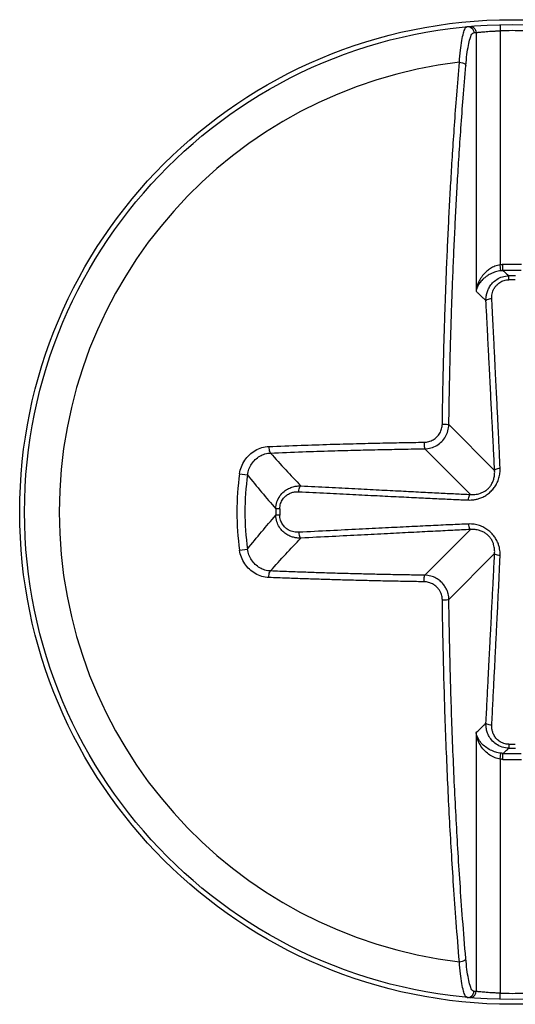
# Model space of a CAD drawing. Units: inches. Extents: x 0 to 34, y 0 to 22.
# Drawn here: x 17.1 to 17.2, y 13.7 to 13.8 of the extents above; entities that cross this region are included whole.
import ezdxf

# ---------------------------------------------------------------- set-up
doc = ezdxf.new("R2010")
doc.units = ezdxf.units.IN
doc.header["$LTSCALE"] = 1.87
doc.header["$MEASUREMENT"] = 0
doc.layers.get('0').update_dxf_attribs({"linetype": 'CONTINUOUS'})

msp = doc.modelspace()

# ---------------------------------------------------------------- linework, layer by layer
at = {"color": 7, "linetype": 'CONTINUOUS'}
for p, q in [((17.2135876319, 13.794258097), (17.2136078864, 13.7934389576)), ((17.2103622243, 13.7932110607), (17.2103622243, 13.7584163469)), ((17.2136078864, 13.7934389576), (17.2136078864, 13.7619698339)), ((17.2137058197, 13.7611655833), (17.2136078864, 13.7619698339)), ((17.2139809324, 13.7611862571), (17.2139502803, 13.7619970935)), ((17.2147779809, 13.7599635096), (17.2147706694, 13.7604946269)), ((17.2128563761, 13.7343242249), (17.2067050496, 13.7404755514)), ((17.209610714, 13.7310785629), (17.2034593875, 13.7372298893)), ((17.1785688757, 13.7338755773), (17.1796318783, 13.7337262017)), ((17.1839714102, 13.7291569592), (17.1834403101, 13.7291642712)), ((17.1839714102, 13.7282969325), (17.1834403101, 13.7282896205)), ((17.209610714, 13.7263753288), (17.2034593875, 13.7202240023)), ((17.1785688757, 13.7235783144), (17.1796318785, 13.7237276903)), ((17.2128563761, 13.7231296667), (17.2067050496, 13.7169783402)), ((17.2103622243, 13.6990375448), (17.2103622243, 13.6642428309)), ((17.2147779809, 13.6974903821), (17.2147706694, 13.6969592648)), ((17.2136078864, 13.6954840577), (17.2137058392, 13.6962884689)), ((17.2139502803, 13.6954567982), (17.2139809324, 13.6962676345)), ((17.2136078864, 13.6954840577), (17.2136078864, 13.6640149341)), ((17.2135876319, 13.6631957947), (17.2136078864, 13.6640149341))]:
    msp.add_line(p, q, dxfattribs=at)
for radius in [0.0662066929, 0.0655511811]:
    msp.add_circle((17.2152079931, 13.7287269458), radius, dxfattribs=at)
for radius, start, end in [(0.0647317913, 88.5835599955, 91.4164400045), (0.0608932647, 96.6822424379, 263.3177575621), (0.0332939119, 87.8350761701, 92.1649238299), (0.0324824963, 87.8350761678, 92.1649238321), (0.0317706911, 89.2112984404, 90.7887015596), (0.0312395235, 89.2112984527, 90.7887015473), (0.0369990889, 172.0010131238, 187.9989868753), (0.0359256523, 172.0010127983, 187.9989872009), (0.0317706911, 179.2112956806, 180.7887043198), (0.0312395242, 179.2112968107, 180.7887031895), (0.0317706911, 269.2112984404, 270.7887015596), (0.0312395235, 269.2112984527, 270.7887015473), (0.0324824963, 267.8350761675, 272.1649238319), (0.033293912, 267.8350761701, 272.1649238299), (0.0647317913, 268.5835599955, 271.4164400045)]:
    msp.add_arc((17.2152079931, 13.7287269458), radius, start, end, dxfattribs=at)
for points, knots in [([(17.208122275, 13.7892065481), (17.2081600375, 13.7897435423), (17.2082469456, 13.7907285612), (17.2084175372, 13.7920404716), (17.2086345054, 13.7930483725), (17.2088249033, 13.7936676257), (17.2090605092, 13.7939892519), (17.2091741486, 13.793999835)], [0, 0, 0, 0, 0.3230848926, 0.5922881788, 0.7973668075, 0.9315016399, 1, 1, 1, 1]), ([(17.2091741486, 13.793999835), (17.2092852922, 13.7940101092), (17.2095150846, 13.7939831503), (17.2098118331, 13.7938061686), (17.2100131664, 13.7935242606), (17.2100607855, 13.7932965848), (17.2100609872, 13.7931839239)], [0, 0, 0, 0, 0.2488022231, 0.498341606, 0.7488714092, 1, 1, 1, 1]), ([(17.2094791989, 13.7940273152), (17.2095900848, 13.7940370433), (17.209819091, 13.7940092262), (17.2101144616, 13.7938318981), (17.2103147043, 13.7935504494), (17.210362034, 13.7933234115), (17.2103622249, 13.7932110607)], [0, 0, 0, 0, 0.2488059504, 0.4983449628, 0.7488713944, 1, 1, 1, 1]), ([(17.2089838697, 13.7887782474), (17.2090259962, 13.7892705994), (17.2091203951, 13.7901753194), (17.2093002029, 13.7913824784), (17.2095216636, 13.7923083), (17.2097178069, 13.792886673), (17.2099518318, 13.7931736916), (17.2100609872, 13.7931839239)], [0, 0, 0, 0, 0.3203744223, 0.5887593795, 0.7938202416, 0.9289206851, 1, 1, 1, 1]), ([(17.2100609872, 13.7931839239), (17.2101111839, 13.7931885641), (17.2102115858, 13.793197727), (17.2103120088, 13.7932066553), (17.2103622243, 13.7932110607)], [0, 0, 0, 0, 0.5000112771, 1, 1, 1, 1]), ([(17.2103622243, 13.7932110607), (17.2104244738, 13.7932178867), (17.2105479493, 13.7932311476), (17.210756649, 13.7932526146), (17.2110132106, 13.7932776318), (17.2113425411, 13.7933073951), (17.2117400314, 13.7933397797), (17.212190914, 13.7933717973), (17.2126701217, 13.7934003066), (17.2131458149, 13.7934229787), (17.2134580317, 13.7934343266), (17.2136078864, 13.7934389576)], [0, 0, 0, 0, 0.0577260785, 0.1144747772, 0.1933956398, 0.2953469293, 0.4192884752, 0.5610139344, 0.7120123587, 0.8617967349, 1, 1, 1, 1]), ([(17.2058272018, 13.7405593454), (17.2058349658, 13.7411010919), (17.2058525854, 13.742250733), (17.2058846857, 13.7440906341), (17.2059256108, 13.7461517694), (17.2059770758, 13.7484316823), (17.206040792, 13.750923034), (17.2061196087, 13.7536523179), (17.206217519, 13.7566585832), (17.2063371756, 13.7599164943), (17.2064772602, 13.7633088447), (17.2066339926, 13.7667119902), (17.2068047454, 13.7700678676), (17.2069940725, 13.7734602671), (17.2072106099, 13.7770068171), (17.2074649503, 13.7808070698), (17.2077666321, 13.7849064321), (17.2079965209, 13.787736222), (17.208122275, 13.7892065481)], [0, 0, 0, 0, 0.0333682305, 0.0708117512, 0.113332016, 0.1603332264, 0.2112614085, 0.2668179969, 0.3284926695, 0.3965073925, 0.4675991504, 0.5375962368, 0.6063198935, 0.6745457213, 0.7468498177, 0.8251486075, 0.9091157323, 1, 1, 1, 1]), ([(17.2067050496, 13.7404755514), (17.2067127586, 13.7410134604), (17.2067302537, 13.7421549773), (17.2067621288, 13.7439819678), (17.2068027666, 13.7460286046), (17.206853869, 13.748292415), (17.2069171336, 13.7507660767), (17.2069953938, 13.753476067), (17.207092614, 13.7564611092), (17.2072114229, 13.759695893), (17.2073505116, 13.7630641016), (17.2075061291, 13.7664430332), (17.2076756741, 13.7697751709), (17.2078636629, 13.7731435818), (17.20807867, 13.7766650553), (17.2083312121, 13.7804384251), (17.2086307552, 13.7845087081), (17.2088590124, 13.7873184056), (17.2089838697, 13.7887782474)], [0, 0, 0, 0, 0.0333681602, 0.070812824, 0.1133394051, 0.1603392366, 0.2112651587, 0.2668224806, 0.3285008166, 0.3965152743, 0.4676001835, 0.5375970587, 0.6063207143, 0.6745483539, 0.7468528443, 0.8251518702, 0.9091202006, 1, 1, 1, 1]), ([(17.2081222789, 13.7892065151), (17.2082574452, 13.7892024136), (17.2085097447, 13.7891615727), (17.208820458, 13.7890266627), (17.2089651056, 13.788861053), (17.2089838697, 13.7887782474)], [0, 0, 0, 0, 0.4016092104, 0.747844717, 1, 1, 1, 1]), ([(17.2136078864, 13.7619698339), (17.2133619725, 13.7619325876), (17.2129007105, 13.7618044291), (17.2123034796, 13.7614983712), (17.2118302319, 13.7611474641), (17.2114642863, 13.7607917258), (17.2111812227, 13.7604472468), (17.2109622342, 13.7601215315), (17.210793278, 13.7598180618), (17.2106634636, 13.7595377161), (17.2105642446, 13.7592796016), (17.2104889428, 13.7590416841), (17.2104323984, 13.7588211827), (17.2103907186, 13.7586148775), (17.2103704683, 13.7584812678), (17.2103622243, 13.7584163469)], [0, 0, 0, 0, 0.1450756317, 0.2763672938, 0.3894495687, 0.4874602226, 0.5733436814, 0.6490568231, 0.7160923499, 0.7757316165, 0.8291132355, 0.8772813721, 0.9212116885, 0.9618280654, 1, 1, 1, 1]), ([(17.2139502803, 13.7619970935), (17.2138930226, 13.7619949293), (17.2137786644, 13.761988224), (17.2136646856, 13.7619767506), (17.2136078864, 13.7619698339)], [0, 0, 0, 0, 0.5003483681, 1, 1, 1, 1]), ([(17.2137058197, 13.7611655833), (17.2134604981, 13.7611368591), (17.2130023509, 13.7610401106), (17.212396519, 13.7608047553), (17.2119116901, 13.7605334737), (17.2115342075, 13.7602579114), (17.2112403142, 13.7599908885), (17.2110113658, 13.7597383331), (17.2108333459, 13.7595030193), (17.2106953199, 13.7592856621), (17.2105886579, 13.7590855812), (17.2105065776, 13.7589011994), (17.2104438089, 13.7587303542), (17.210396344, 13.7585705448), (17.2103722914, 13.7584667416), (17.2103622243, 13.7584163469)], [0, 0, 0, 0, 0.160958378, 0.3032169885, 0.4220494798, 0.5219806934, 0.6071417589, 0.6803697488, 0.7438056263, 0.7991929706, 0.8479855378, 0.8914284471, 0.9306123512, 0.9665109703, 1, 1, 1, 1]), ([(17.2116940659, 13.7571263252), (17.2116893087, 13.7572642116), (17.2116962511, 13.7575568693), (17.2117656554, 13.7580177029), (17.2119171033, 13.7585183699), (17.2121791563, 13.7590464204), (17.2125848259, 13.7595749659), (17.2131620992, 13.7600519368), (17.2139095213, 13.7603990341), (17.2144782055, 13.760489224), (17.2147706704, 13.7604945489)], [0, 0, 0, 0, 0.0814966742, 0.1724595659, 0.2744850527, 0.3892352404, 0.5188150902, 0.6652147586, 0.8272150231, 1, 1, 1, 1]), ([(17.2139809324, 13.7611862585), (17.2139349224, 13.7611847289), (17.2138430435, 13.7611797579), (17.2137514521, 13.7611709572), (17.2137058169, 13.7611656066)], [0, 0, 0, 0, 0.5004763701, 1, 1, 1, 1]), ([(17.2139809324, 13.7611862571), (17.2141116148, 13.7610730427), (17.2143754956, 13.7608432218), (17.2146381316, 13.7606119791), (17.2147706694, 13.7604946269)], [0, 0, 0, 0, 0.4941102273, 1, 1, 1, 1]), ([(17.2124789335, 13.7574053127), (17.2124735993, 13.75751044), (17.2124752192, 13.7577334618), (17.2125223152, 13.7580848315), (17.2126314079, 13.7584663357), (17.2128244377, 13.7588684212), (17.213126972, 13.7592704683), (17.2135611132, 13.7596325777), (17.2141262363, 13.7598943358), (17.2145565987, 13.7599605601), (17.2147779809, 13.7599635096)], [0, 0, 0, 0, 0.0821484365, 0.1735927078, 0.2758601462, 0.3905516933, 0.5197589477, 0.6655894669, 0.8272148032, 1, 1, 1, 1]), ([(17.2103622243, 13.7584163469), (17.2104708773, 13.7583133921), (17.2106899502, 13.7581047259), (17.2110203657, 13.7577866259), (17.2113559895, 13.757459908), (17.2115808089, 13.7572385182), (17.2116940667, 13.7571263252)], [0, 0, 0, 0, 0.2421790548, 0.4894999172, 0.7420686736, 1, 1, 1, 1]), ([(17.2124789335, 13.7574053127), (17.2123556486, 13.7573983721), (17.2121312685, 13.7573680469), (17.2118636275, 13.7572855616), (17.2117160923, 13.7571845159), (17.2116940659, 13.7571263252)], [0, 0, 0, 0, 0.4326038565, 0.7820168496, 1, 1, 1, 1]), ([(17.2128563761, 13.7343242249), (17.2128434496, 13.7345827647), (17.2128159973, 13.7351300739), (17.212772278, 13.7359976305), (17.212723832, 13.736955561), (17.2126707607, 13.7380020976), (17.2126130797, 13.7391371839), (17.2125504355, 13.7403679783), (17.2124822264, 13.7417064477), (17.2124079018, 13.7431634981), (17.212327162, 13.7447450863), (17.212239856, 13.7464542449), (17.2121456511, 13.7482975583), (17.2120440553, 13.7502847107), (17.2119346946, 13.7524230616), (17.2118171546, 13.7547207534), (17.2117360715, 13.7563054482), (17.2116940667, 13.7571263252)], [0, 0, 0, 0, 0.0340135789, 0.0720047824, 0.1141383156, 0.1600428956, 0.2096924485, 0.2634768157, 0.3219739845, 0.3857904942, 0.4551766575, 0.5300593293, 0.6106602852, 0.6976971856, 0.7915046979, 0.891998731, 1, 1, 1, 1]), ([(17.2135934394, 13.7345944296), (17.2135831296, 13.7348535855), (17.2135605188, 13.7354019971), (17.2135228237, 13.736271014), (17.2134796164, 13.7372300998), (17.2134310749, 13.7382775506), (17.2133773098, 13.7394133586), (17.2133180724, 13.740644729), (17.2132528515, 13.7419836655), (17.2131811611, 13.7434410993), (17.2131027455, 13.7450230042), (17.2130174907, 13.7467324252), (17.2129251011, 13.7485759575), (17.2128251179, 13.7505632941), (17.2127171926, 13.7527018011), (17.2126009336, 13.7549996262), (17.2125205869, 13.7565843993), (17.2124789335, 13.7574053127)], [0, 0, 0, 0, 0.0340694128, 0.07209997, 0.1142605692, 0.1601817958, 0.2098398072, 0.2636263352, 0.3221205658, 0.3859298394, 0.4553049947, 0.5301733242, 0.610756948, 0.6977736609, 0.7915582508, 0.8920268229, 1, 1, 1, 1]), ([(17.2033755936, 13.7381077372), (17.2035887403, 13.7381107869), (17.2040168861, 13.7381729261), (17.2046115665, 13.7384267803), (17.2051209759, 13.7388221905), (17.2055119607, 13.7393310237), (17.2057625127, 13.739921515), (17.2058242206, 13.7403464163), (17.2058272018, 13.7405593454)], [0, 0, 0, 0, 0.1672349076, 0.3349539379, 0.5019070376, 0.6675925555, 0.8329366473, 1, 1, 1, 1]), ([(17.2058272018, 13.7405593454), (17.2059615645, 13.7405585486), (17.2062056334, 13.7405549998), (17.2064907098, 13.7405190485), (17.206661897, 13.7405074806), (17.2067050496, 13.7404755514)], [0, 0, 0, 0, 0.4556332525, 0.817968384, 1, 1, 1, 1]), ([(17.2034593875, 13.7372298893), (17.2037423933, 13.737234298), (17.204309567, 13.7373176585), (17.2050964388, 13.7376551102), (17.2057694737, 13.7381786755), (17.2062863977, 13.7388513243), (17.2066183668, 13.7396318865), (17.2067007017, 13.7401937074), (17.2067050496, 13.7404755514)], [0, 0, 0, 0, 0.1677965774, 0.3353665004, 0.5022444386, 0.6677978065, 0.8328926329, 1, 1, 1, 1]), ([(17.1824927189, 13.7375340634), (17.183937926, 13.7375934604), (17.1866884826, 13.7376983682), (17.1906123548, 13.7378266189), (17.1941473016, 13.7379252016), (17.1973687465, 13.7380013972), (17.2004059899, 13.7380615826), (17.2023867855, 13.7380935661), (17.2033755936, 13.7381077372)], [0, 0, 0, 0, 0.2077070481, 0.3952646228, 0.5637669509, 0.7155212742, 0.8579925087, 1, 1, 1, 1]), ([(17.2033755938, 13.738107737), (17.2033763919, 13.7379733881), (17.2033799425, 13.7377293468), (17.2034158918, 13.7374443041), (17.2034274615, 13.7372731389), (17.2034593875, 13.7372299927)], [0, 0, 0, 0, 0.455639773, 0.8179707442, 1, 1, 1, 1]), ([(17.1785688757, 13.7338755773), (17.1786140716, 13.7341976036), (17.1787782338, 13.73483378), (17.1792299863, 13.7357066925), (17.1798646376, 13.736455097), (17.1806494103, 13.7370362709), (17.1815403212, 13.7374163515), (17.182176188, 13.7375211538), (17.1824927189, 13.7375340634)], [0, 0, 0, 0, 0.1680526524, 0.336168328, 0.5038779776, 0.6707692707, 0.8362824085, 1, 1, 1, 1]), ([(17.1796318496, 13.7337262057), (17.1796667933, 13.733982699), (17.1797947236, 13.7344896667), (17.1801489141, 13.7351868143), (17.1806479874, 13.735786263), (17.1812664248, 13.7362535792), (17.1819701095, 13.7365616147), (17.1824735448, 13.736648373), (17.1827243998, 13.7366602084)], [0, 0, 0, 0, 0.1684134618, 0.3368587129, 0.5047269615, 0.6715195872, 0.8366146429, 1, 1, 1, 1]), ([(17.1824927191, 13.7375340633), (17.1824949265, 13.7373994746), (17.1825156358, 13.7371516925), (17.1825843151, 13.7368624724), (17.1826669856, 13.7366873363), (17.1827243998, 13.7366602782)], [0, 0, 0, 0, 0.4375865153, 0.7936661658, 1, 1, 1, 1]), ([(17.1827243998, 13.7366602782), (17.1841592512, 13.7367192495), (17.1868902611, 13.7368234126), (17.1907863277, 13.7369507558), (17.1942963426, 13.7370486439), (17.1974949473, 13.7371242994), (17.2005106993, 13.7371840596), (17.202477487, 13.7372158173), (17.2034593875, 13.7372298893)], [0, 0, 0, 0, 0.2076895055, 0.3952547856, 0.563764393, 0.7155184467, 0.8579787864, 1, 1, 1, 1]), ([(17.1827243998, 13.7366602782), (17.1833919555, 13.7358895134), (17.1847284279, 13.7343928536), (17.1861143543, 13.732941754), (17.1868085607, 13.7322408749)], [0, 0, 0, 0, 0.5082684767, 1, 1, 1, 1]), ([(17.2093405093, 13.7303414995), (17.2094575748, 13.7303368423), (17.209705386, 13.7303371438), (17.2100981993, 13.7303726121), (17.2105370067, 13.7304579311), (17.211023755, 13.7306145385), (17.2115407047, 13.7308641186), (17.212046329, 13.7312099739), (17.2125044031, 13.7316343432), (17.2128993374, 13.7321225446), (17.2132239834, 13.7326782692), (17.2134603041, 13.7332991076), (17.213587165, 13.7339482953), (17.2136017531, 13.734385386), (17.2135934394, 13.7345944296)], [0, 0, 0, 0, 0.0520718174, 0.1099957984, 0.1750462144, 0.2503598528, 0.3366292231, 0.4292585883, 0.5215823766, 0.6132094313, 0.7073788475, 0.8064579272, 0.9070155158, 1, 1, 1, 1]), ([(17.209610714, 13.7310785629), (17.2097054921, 13.731072318), (17.2099056882, 13.7310667923), (17.210222585, 13.7310843615), (17.2105745913, 13.7311379771), (17.2109615865, 13.7312429307), (17.2113682025, 13.7314158595), (17.2117605716, 13.7316635436), (17.212107593, 13.7319789871), (17.2123968543, 13.7323538512), (17.2126265451, 13.7327900719), (17.2127874173, 13.7332838502), (17.2128667378, 13.7338042823), (17.2128674991, 13.7341553937), (17.2128563761, 13.7343242249)], [0, 0, 0, 0, 0.0541967139, 0.1141414249, 0.1808670907, 0.2570042569, 0.3423439655, 0.432033566, 0.5204620608, 0.6085483558, 0.7008598627, 0.800406846, 0.9034576959, 1, 1, 1, 1]), ([(17.2135934394, 13.7345944299), (17.2134768225, 13.7345856849), (17.213265958, 13.7345542703), (17.2130144583, 13.7344739778), (17.2128774632, 13.7343786582), (17.2128563761, 13.7343242249)], [0, 0, 0, 0, 0.4351749792, 0.7827738163, 1, 1, 1, 1]), ([(17.1796318785, 13.7337262014), (17.1802534281, 13.7329392239), (17.1815012357, 13.7314001586), (17.1827918297, 13.7298967115), (17.1834403101, 13.7291642711)], [0, 0, 0, 0, 0.5061993975, 1, 1, 1, 1]), ([(17.1834404717, 13.7291642696), (17.1834462031, 13.7294750557), (17.1835483845, 13.7300857771), (17.1839485403, 13.7308844431), (17.1845049158, 13.7314893561), (17.1851190937, 13.7318918273), (17.1857233657, 13.7321258645), (17.1862847098, 13.7322337954), (17.1866416609, 13.7322466341), (17.1868085607, 13.7322408766)], [0, 0, 0, 0, 0.1837005366, 0.3594931541, 0.5207397601, 0.663670588, 0.7897326166, 0.9013063875, 1, 1, 1, 1]), ([(17.1839714102, 13.7291569592), (17.1839746362, 13.7293914074), (17.1840493853, 13.7298528329), (17.1843507232, 13.7304563821), (17.1847734782, 13.7309113736), (17.1852412263, 13.7312109082), (17.1857019322, 13.7313818943), (17.1861301722, 13.7314571669), (17.1864022786, 13.7314624672), (17.1865295732, 13.7314560081)], [0, 0, 0, 0, 0.1830759238, 0.3585024544, 0.5192482278, 0.6620208446, 0.7883238615, 0.9004796876, 1, 1, 1, 1]), ([(17.1865295732, 13.7314560081), (17.1865365138, 13.7315792929), (17.186566839, 13.7318036728), (17.1866493244, 13.7320713135), (17.18675037, 13.7322188486), (17.1868085607, 13.7322408749)], [0, 0, 0, 0, 0.4326038779, 0.7820168606, 1, 1, 1, 1]), ([(17.1865295732, 13.7314560081), (17.1877857333, 13.7313922702), (17.190210771, 13.7312693736), (17.1937153611, 13.7310924095), (17.19694793, 13.7309300453), (17.1999031749, 13.7307827942), (17.2025876231, 13.7306506986), (17.2050269684, 13.730533081), (17.2072502423, 13.7304297112), (17.2086649052, 13.7303683668), (17.2093405093, 13.7303414995)], [0, 0, 0, 0, 0.1652199727, 0.3189588782, 0.460945315, 0.590381679, 0.7076379146, 0.8139979062, 0.9111832968, 1, 1, 1, 1]), ([(17.1868085607, 13.7322408749), (17.1880647367, 13.7321765957), (17.1904897782, 13.7320525202), (17.1939943029, 13.73187328), (17.1972266732, 13.7317080481), (17.2001815302, 13.7315571245), (17.2028653228, 13.7314202186), (17.2053035973, 13.7312960869), (17.2075244059, 13.7311834372), (17.2089368118, 13.7311122495), (17.209610714, 13.7310785629)], [0, 0, 0, 0, 0.1652723659, 0.3190573531, 0.4610821422, 0.5905471867, 0.7078196394, 0.8141800699, 0.911341432, 1, 1, 1, 1]), ([(17.2093405093, 13.7303414995), (17.2093492543, 13.7304581163), (17.2093806689, 13.7306689807), (17.2094609613, 13.7309204804), (17.2095562808, 13.7310574755), (17.209610714, 13.7310785628)], [0, 0, 0, 0, 0.4351748409, 0.7827736921, 1, 1, 1, 1]), ([(17.1796318785, 13.7237276903), (17.1802534286, 13.7245146685), (17.1815012362, 13.7260537337), (17.1827918303, 13.7275571808), (17.1834403101, 13.7282896206)], [0, 0, 0, 0, 0.5061998391, 1, 1, 1, 1]), ([(17.1868085607, 13.7252130159), (17.1866706753, 13.7252082587), (17.1863780202, 13.725215201), (17.1859171912, 13.7252846046), (17.1854165296, 13.7254360508), (17.1848884839, 13.7256981008), (17.1843599413, 13.7261037667), (17.1838829697, 13.7266810375), (17.1835358666, 13.7274284621), (17.1834456774, 13.7279971521), (17.1834403519, 13.7282896211)], [0, 0, 0, 0, 0.0814962753, 0.1724583939, 0.2744829444, 0.3892322336, 0.5188113826, 0.6652108622, 0.8272122432, 1, 1, 1, 1]), ([(17.1865295732, 13.7259978836), (17.1864244469, 13.7259925494), (17.1862014276, 13.7259941694), (17.1858500622, 13.7260412651), (17.1854685628, 13.7261503568), (17.1850664819, 13.7263433847), (17.1846644372, 13.7266459165), (17.1843023302, 13.7270800563), (17.1840405593, 13.727645179), (17.1839743602, 13.7280755484), (17.1839714102, 13.7282969325)], [0, 0, 0, 0, 0.0821479903, 0.1735914518, 0.2758579463, 0.3905486379, 0.5197553112, 0.6655858538, 0.8272125921, 1, 1, 1, 1]), ([(17.2093405093, 13.7271123922), (17.2085421646, 13.7270806451), (17.206858814, 13.7270067025), (17.2042034083, 13.7268816554), (17.2012781036, 13.7267391102), (17.1980600818, 13.72657949), (17.1945211716, 13.7264020902), (17.1906411214, 13.7262063178), (17.1879387934, 13.7260693877), (17.1865295732, 13.7259978836)], [0, 0, 0, 0, 0.1049525018, 0.2213347293, 0.3491976057, 0.4896728141, 0.6445699737, 0.8146483569, 1, 1, 1, 1]), ([(17.1865295732, 13.7259978836), (17.1865365138, 13.7258745987), (17.186566839, 13.7256502186), (17.1866493243, 13.7253825776), (17.18675037, 13.7252350424), (17.1868085607, 13.7252130159)], [0, 0, 0, 0, 0.4326038556, 0.7820168496, 1, 1, 1, 1]), ([(17.209610714, 13.7263753288), (17.2088143681, 13.7263355218), (17.2071335595, 13.7262507025), (17.2044808183, 13.7261159778), (17.2015564609, 13.7259669411), (17.1983389202, 13.7258026772), (17.194800219, 13.725621822), (17.1909201963, 13.7254233925), (17.1882178231, 13.7252851295), (17.1868085607, 13.7252130167)], [0, 0, 0, 0, 0.1047672543, 0.2211323982, 0.3490086251, 0.4895145723, 0.6444547224, 0.814586395, 1, 1, 1, 1]), ([(17.2093404924, 13.7271123875), (17.209349236, 13.7269957672), (17.2093806511, 13.726784898), (17.2094609461, 13.7265333978), (17.2095562784, 13.7263964062), (17.209610714, 13.7263753288)], [0, 0, 0, 0, 0.4351829484, 0.7827809537, 1, 1, 1, 1]), ([(17.2135934394, 13.722859462), (17.2135977944, 13.7229689266), (17.213598129, 13.7232004979), (17.2135681712, 13.7235675481), (17.2134954547, 13.7239756409), (17.213362144, 13.7244286621), (17.2131464679, 13.7249198726), (17.2128345727, 13.7254212136), (17.2124330657, 13.7258946799), (17.2119601138, 13.726311387), (17.211422384, 13.7266581447), (17.2108095728, 13.7269260091), (17.2101071754, 13.7270964645), (17.2096034256, 13.7271228756), (17.2093405093, 13.7271123922)], [0, 0, 0, 0, 0.0486933311, 0.1028099019, 0.1634841609, 0.2326220189, 0.3122216702, 0.4011951838, 0.4941032903, 0.5871636985, 0.6803737029, 0.7773907263, 0.8830460276, 1, 1, 1, 1]), ([(17.2128563761, 13.7231296667), (17.2128622164, 13.7232183037), (17.2128678447, 13.7234054406), (17.2128538065, 13.7237016868), (17.2128088235, 13.7240294932), (17.2127200973, 13.7243908321), (17.2125714147, 13.7247788952), (17.212349886, 13.7251698964), (17.2120544778, 13.7255312368), (17.2116947763, 13.7258389897), (17.2112756142, 13.7260862945), (17.2107898069, 13.7262709504), (17.2102268506, 13.7263813945), (17.2098228653, 13.7263893155), (17.209610714, 13.7263753288)], [0, 0, 0, 0, 0.0506874357, 0.1067239015, 0.1690473584, 0.2392032061, 0.3185821053, 0.4054361163, 0.4945067544, 0.5835239381, 0.6741544224, 0.7708728342, 0.8786800656, 1, 1, 1, 1]), ([(17.1827243998, 13.7207936135), (17.1833919559, 13.7215643787), (17.1847284283, 13.7230610386), (17.1861143547, 13.7245121381), (17.1868085607, 13.7252130167)], [0, 0, 0, 0, 0.5082687794, 1, 1, 1, 1]), ([(17.1824927189, 13.7199198283), (17.1821762511, 13.7199328315), (17.181541277, 13.7200373184), (17.1806510625, 13.7204167668), (17.179866618, 13.7209969155), (17.1792306645, 13.7217458459), (17.178778351, 13.72261954), (17.1786140969, 13.7232566261), (17.1785688757, 13.7235783144)], [0, 0, 0, 0, 0.1636864757, 0.3287619985, 0.4956823537, 0.6633506836, 0.8321190585, 1, 1, 1, 1]), ([(17.1827243998, 13.7207937204), (17.1824728301, 13.7208056301), (17.1819694787, 13.7208924365), (17.1812662133, 13.7212005662), (17.1806487967, 13.7216669229), (17.1801492813, 13.7222663338), (17.1797948501, 13.7229637608), (17.1796667908, 13.7234713564), (17.1796318417, 13.7237276851)], [0, 0, 0, 0, 0.1638518361, 0.3284105437, 0.4950779039, 0.6627162475, 0.8316924648, 1, 1, 1, 1]), ([(17.2116940667, 13.7003275664), (17.2117449142, 13.7013212504), (17.2118435571, 13.7032491738), (17.2119840524, 13.7059958039), (17.2121110072, 13.708478592), (17.2122235762, 13.7106809906), (17.2123243837, 13.7126543544), (17.2124151154, 13.7144317041), (17.2124971484, 13.7160400786), (17.2125715378, 13.7175002623), (17.2126391874, 13.7188301412), (17.212700831, 13.7200443607), (17.2127570703, 13.7211550961), (17.2128083749, 13.7221720929), (17.2128408874, 13.7228198788), (17.2128563761, 13.7231296667)], [0, 0, 0, 0, 0.1307371485, 0.2536532394, 0.36136867, 0.4573923595, 0.5434178609, 0.6209993356, 0.6912335109, 0.755026902, 0.8131107979, 0.8662005179, 0.9147762408, 0.9592441891, 1, 1, 1, 1]), ([(17.2124789335, 13.700048579), (17.2125293557, 13.7010423087), (17.2126270883, 13.7029703311), (17.2127659588, 13.7057171341), (17.2128910641, 13.7082001292), (17.2130015724, 13.7104027756), (17.2131000607, 13.7123764371), (17.2131881649, 13.7141541488), (17.2132671988, 13.7157629687), (17.2133381396, 13.7172237084), (17.21340179, 13.7185542912), (17.2134587529, 13.7197694171), (17.2135094575, 13.7208813415), (17.213554147, 13.7218999309), (17.2135810868, 13.7225489574), (17.2135934394, 13.722859462)], [0, 0, 0, 0, 0.1307033816, 0.2535884709, 0.3612784239, 0.4572811311, 0.5432900596, 0.6208594261, 0.6910863499, 0.7548780572, 0.8129670142, 0.8660703698, 0.9146711741, 0.9591801324, 1, 1, 1, 1]), ([(17.2135934394, 13.7228594619), (17.2134768226, 13.7228682069), (17.2132659581, 13.7228996216), (17.2130144585, 13.722979914), (17.2128774633, 13.7230752335), (17.2128563761, 13.7231296667)], [0, 0, 0, 0, 0.4351748567, 0.782773703, 1, 1, 1, 1]), ([(17.1824927334, 13.7199198322), (17.1824949346, 13.7200544326), (17.1825156359, 13.7203022415), (17.1825843119, 13.7205914929), (17.1826669803, 13.7207666568), (17.1827243998, 13.7207937204)], [0, 0, 0, 0, 0.4375781165, 0.79366455, 1, 1, 1, 1]), ([(17.2034593875, 13.7202240023), (17.2027806574, 13.7202337296), (17.2013502297, 13.720256025), (17.1991096396, 13.7202969096), (17.1967479831, 13.7203469182), (17.194357363, 13.7204048263), (17.1920142679, 13.7204686716), (17.1897273679, 13.7205378247), (17.187458614, 13.7206131396), (17.185130584, 13.7206974067), (17.1835462611, 13.7207598355), (17.1827243998, 13.7207936135)], [0, 0, 0, 0, 0.0981708753, 0.2068993126, 0.324097058, 0.4397995513, 0.5527416798, 0.6630905453, 0.7706912978, 0.8810386394, 1, 1, 1, 1]), ([(17.2033755936, 13.7193461545), (17.2026920505, 13.7193559507), (17.2012515216, 13.7193784035), (17.1989948232, 13.7194195815), (17.1966161923, 13.7194699497), (17.1942083719, 13.7195282754), (17.1918486869, 13.7195925735), (17.1895455851, 13.7196622167), (17.1872607001, 13.7197380672), (17.1849160722, 13.7198229351), (17.1833204431, 13.7198858093), (17.1824927189, 13.7199198283)], [0, 0, 0, 0, 0.0981668554, 0.2068848226, 0.3241154149, 0.4398142769, 0.5527487131, 0.6630914462, 0.7706903719, 0.8810384558, 1, 1, 1, 1]), ([(17.2033755936, 13.7193461545), (17.2033763904, 13.7194805172), (17.2033799392, 13.7197245861), (17.2034158904, 13.7200096625), (17.2034274584, 13.7201808498), (17.2034593875, 13.7202240023)], [0, 0, 0, 0, 0.4556332481, 0.8179683799, 1, 1, 1, 1]), ([(17.2067050496, 13.7169783402), (17.2067031674, 13.7170990667), (17.2066850959, 13.7173526491), (17.2066103352, 13.7177467015), (17.2064731549, 13.7181675519), (17.2062577191, 13.7186073657), (17.2059461917, 13.7190526994), (17.2055192872, 13.7194824299), (17.2049584053, 13.7198637199), (17.204258876, 13.7201447127), (17.2037331473, 13.7202197811), (17.2034593875, 13.7202240023)], [0, 0, 0, 0, 0.0714900671, 0.1501668784, 0.2369154109, 0.3327921961, 0.439099895, 0.5572889718, 0.6895090617, 0.8378892366, 1, 1, 1, 1]), ([(17.2058272018, 13.7168945463), (17.2058258922, 13.7169858752), (17.2058124579, 13.71717771), (17.2057562335, 13.7174758676), (17.2056527163, 13.7177943557), (17.2054898437, 13.7181272115), (17.2052540716, 13.7184641135), (17.2049308855, 13.7187888803), (17.2045064283, 13.7190763904), (17.2039781359, 13.7192873554), (17.2035816805, 13.7193432724), (17.2033755936, 13.7193461545)], [0, 0, 0, 0, 0.0715660174, 0.1503164409, 0.2371670793, 0.3331709241, 0.4396161117, 0.5579283107, 0.6902072989, 0.8385095231, 1, 1, 1, 1]), ([(17.2058272018, 13.7168945463), (17.2059615644, 13.7168953431), (17.2062056332, 13.7168988919), (17.2064907095, 13.7169348431), (17.2066618967, 13.7169464111), (17.2067050492, 13.7169783402)], [0, 0, 0, 0, 0.4556332706, 0.8179683891, 1, 1, 1, 1]), ([(17.208122275, 13.6682473436), (17.2079702799, 13.6700244829), (17.2076953737, 13.6734459623), (17.2073417676, 13.6784093314), (17.2070455355, 13.6830839335), (17.2067885968, 13.6876462609), (17.2065600438, 13.6922513957), (17.2063561285, 13.6969892463), (17.2061848724, 13.7016779316), (17.2060501277, 13.706106446), (17.2059503658, 13.710088161), (17.2058782318, 13.7136307515), (17.2058421672, 13.7158503138), (17.2058272018, 13.7168945463)], [0, 0, 0, 0, 0.1098491996, 0.2113953989, 0.3064531372, 0.398321228, 0.4928210087, 0.5904190094, 0.6903817863, 0.7817760551, 0.8632849943, 0.9356816955, 1, 1, 1, 1]), ([(17.2089838697, 13.6686756442), (17.2088329611, 13.6704400832), (17.2085600077, 13.673837238), (17.2082089094, 13.6787653736), (17.2079147716, 13.6834068929), (17.2076596512, 13.6879369019), (17.2074327168, 13.6925093845), (17.2072302427, 13.6972136974), (17.2070601957, 13.7018692282), (17.2069264015, 13.7062664673), (17.2068273439, 13.7102200423), (17.2067557192, 13.7137375993), (17.2067199093, 13.7159414809), (17.2067050496, 13.7169783402)], [0, 0, 0, 0, 0.1098420324, 0.211389524, 0.3064479091, 0.3983154017, 0.49281457, 0.5904113127, 0.6903768679, 0.7817726964, 0.863282654, 0.9356803428, 1, 1, 1, 1]), ([(17.2103622243, 13.6990375448), (17.2105076057, 13.6991753017), (17.210801527, 13.6994557536), (17.2112456118, 13.6998856425), (17.2115435828, 13.7001784974), (17.2116940667, 13.7003275664)], [0, 0, 0, 0, 0.3240439606, 0.6572902907, 1, 1, 1, 1]), ([(17.2147706721, 13.6969594626), (17.2144598641, 13.6969651939), (17.2138491074, 13.6970673903), (17.2130504194, 13.697467585), (17.2124455205, 13.6980239884), (17.2120430767, 13.6986381681), (17.2118090625, 13.6992424237), (17.2117011445, 13.6998037428), (17.2116883079, 13.7001606755), (17.211694065, 13.7003275664)], [0, 0, 0, 0, 0.1837130906, 0.3595129436, 0.5207597334, 0.6636869771, 0.7897438544, 0.9013118237, 1, 1, 1, 1]), ([(17.2124789335, 13.7000485784), (17.2123556485, 13.7000555191), (17.2121312685, 13.7000858444), (17.2118636278, 13.7001683298), (17.2117160928, 13.7002693757), (17.2116940667, 13.7003275664)], [0, 0, 0, 0, 0.4326041429, 0.7820171225, 1, 1, 1, 1]), ([(17.2147779809, 13.6974903821), (17.2145435156, 13.6974936078), (17.2140820668, 13.6975683928), (17.2134784986, 13.6978697514), (17.2130235186, 13.698292531), (17.2127240048, 13.6987602812), (17.2125530364, 13.6992209757), (17.2124777735, 13.6996491977), (17.2124724748, 13.6999212907), (17.2124789335, 13.700048579)], [0, 0, 0, 0, 0.1830885869, 0.3585220567, 0.5192679449, 0.6620370346, 0.7883349851, 0.9004850816, 1, 1, 1, 1]), ([(17.2136078864, 13.6954840577), (17.2133699311, 13.6955202107), (17.2128807741, 13.6956538589), (17.2121837003, 13.6960190735), (17.211536449, 13.6965560123), (17.2109817699, 13.697251705), (17.2105601325, 13.6980892473), (17.2104035522, 13.698713577), (17.2103622243, 13.6990375448)], [0, 0, 0, 0, 0.1405525721, 0.293338882, 0.4562539533, 0.6281113725, 0.8092805677, 1, 1, 1, 1]), ([(17.2137058392, 13.6962884689), (17.2134676805, 13.6963163707), (17.2129821369, 13.6964172828), (17.212279448, 13.6966961854), (17.211619505, 13.6971064529), (17.2110446654, 13.6976402738), (17.2105952326, 13.6982860204), (17.2104134992, 13.6987822298), (17.2103622243, 13.6990375448)], [0, 0, 0, 0, 0.1564605562, 0.32171672, 0.4908860138, 0.6606201905, 0.830081551, 1, 1, 1, 1]), ([(17.2139809324, 13.6962676345), (17.214111615, 13.6963808491), (17.2143754958, 13.69661067), (17.2146381317, 13.6968419127), (17.2147706694, 13.6969592648)], [0, 0, 0, 0, 0.494110806, 1, 1, 1, 1]), ([(17.2139809324, 13.6962676346), (17.2139350191, 13.6962691611), (17.2138431403, 13.696274128), (17.2137515483, 13.6962829249), (17.2137058171, 13.6962882867)], [0, 0, 0, 0, 0.4994249785, 1, 1, 1, 1]), ([(17.2139502803, 13.6954567982), (17.2138931409, 13.6954589583), (17.2137787828, 13.6954656619), (17.2136648031, 13.6954771271), (17.2136078864, 13.6954840577)], [0, 0, 0, 0, 0.4993150856, 1, 1, 1, 1]), ([(17.208122275, 13.668247344), (17.2082574472, 13.668251446), (17.2085097553, 13.6682922909), (17.2088204755, 13.6684272096), (17.2089651164, 13.6685928359), (17.2089838697, 13.6686756442)], [0, 0, 0, 0, 0.4016153853, 0.7478506174, 1, 1, 1, 1]), ([(17.2091741486, 13.6634540566), (17.2090605092, 13.6634646397), (17.2088249033, 13.6637862659), (17.2086345054, 13.6644055191), (17.2084175372, 13.66541342), (17.2082469456, 13.6667253305), (17.2081600375, 13.6677103494), (17.208122275, 13.6682473436)], [0, 0, 0, 0, 0.0684983599, 0.2026331924, 0.4077118211, 0.6769151074, 1, 1, 1, 1]), ([(17.2100609872, 13.6642699677), (17.2099518318, 13.6642802001), (17.2097178069, 13.6645672186), (17.2095216636, 13.6651455917), (17.2093002029, 13.6660714133), (17.2091203951, 13.6672785723), (17.2090259962, 13.6681832923), (17.2089838697, 13.6686756442)], [0, 0, 0, 0, 0.0710793121, 0.2061797602, 0.4112406214, 0.6796255787, 1, 1, 1, 1]), ([(17.2091741549, 13.6634541244), (17.2092852928, 13.6634438517), (17.2095150725, 13.6634708082), (17.2098118091, 13.6636477718), (17.2100131447, 13.6639296539), (17.2100607767, 13.6641573132), (17.2100609872, 13.6642699677)], [0, 0, 0, 0, 0.248802747, 0.4983423405, 0.7488718971, 1, 1, 1, 1]), ([(17.2094791989, 13.6634265763), (17.2095900848, 13.6634168483), (17.2098190908, 13.6634446656), (17.2101144611, 13.6636219938), (17.2103147037, 13.6639034424), (17.2103620334, 13.6641304802), (17.2103622243, 13.6642428309)], [0, 0, 0, 0, 0.2488059236, 0.4983449241, 0.7488713667, 1, 1, 1, 1]), ([(17.2103622243, 13.6642428309), (17.2103120088, 13.6642472363), (17.2102115858, 13.6642561646), (17.2101111839, 13.6642653276), (17.2100609872, 13.6642699677)], [0, 0, 0, 0, 0.4999887229, 1, 1, 1, 1]), ([(17.2136078864, 13.6640149341), (17.2134605276, 13.664019488), (17.2131529141, 13.6640306405), (17.2126830633, 13.6640529132), (17.2122072597, 13.6640810396), (17.2117565753, 13.6641128506), (17.2113563638, 13.6641453009), (17.2110226746, 13.6641753615), (17.2107617846, 13.6642007564), (17.2105499626, 13.6642225287), (17.210424946, 13.6642359534), (17.2103622243, 13.6642428309)], [0, 0, 0, 0, 0.1359014713, 0.2837407381, 0.4335894418, 0.5752566491, 0.7002105485, 0.8037125334, 0.8840965149, 0.9418361253, 1, 1, 1, 1])]:
    msp.add_open_spline(points, degree=3, knots=knots, dxfattribs=at)

doc.saveas('drawing.dxf')
